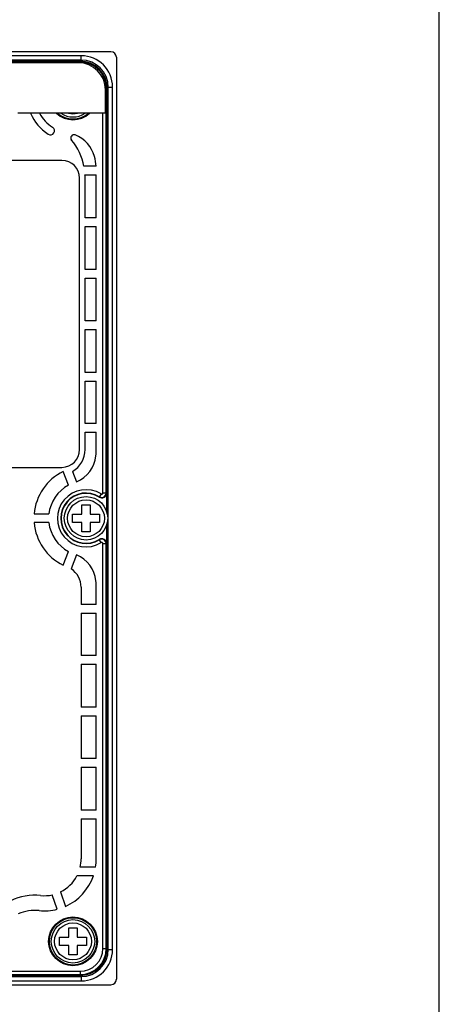
# Model space of a CAD drawing. Units: millimetres. Extents: x 0 to 420, y 0 to 297.
# Drawn here: x 381 to 420, y 90 to 180 of the extents above; entities that cross this region are included whole.
import ezdxf

# ---------------------------------------------------------------- set-up
doc = ezdxf.new("R2010")
doc.units = ezdxf.units.MM
doc.header["$LTSCALE"] = 23.1
for name, color, linetype in [('02-REAR-CAVE_SOLIDLINE', 7, 'CONTINUOUS'), ('03-MOUT-FOAM_SOLIDLINE', 7, 'CONTINUOUS'), ('A02-ASM_FORMAT', 7, 'CONTINUOUS'), ('FRONT-CASE-BORDERS_SOLIDLINE', 7, 'CONTINUOUS'), ('M2X4CMO_D3_5X0_8_SOLIDLINE', 7, 'CONTINUOUS')]:
    doc.layers.add(name, color=color, linetype=linetype)

msp = doc.modelspace()

# ---------------------------------------------------------------- linework, layer by layer
at = {"layer": '02-REAR-CAVE_SOLIDLINE', "color": 7, "linetype": 'Continuous'}
for p, q in [((386.858, 176.634), (347.652, 176.634)), ((386.858, 176.551), (349.544, 176.551)), ((386.858, 176.464), (386.858, 176.634)), ((389.188, 174.134), (389.358, 174.134)), ((389.275, 136.82), (389.275, 174.134)), ((389.358, 134.903), (389.358, 174.134)), ((388.967, 136.82), (388.967, 171.834)), ((385.169, 167.484), (379.169, 167.484)), ((388.344, 166.936), (387.219, 166.936)), ((387.314, 166.136), (388.358, 166.136)), ((388.358, 162.186), (388.358, 166.136)), ((386.819, 140.834), (386.819, 165.834)), ((387.319, 162.186), (387.319, 165.901)), ((388.358, 162.186), (387.319, 162.186)), ((387.319, 161.386), (388.358, 161.386)), ((387.319, 157.436), (387.319, 161.386)), ((388.358, 157.436), (388.358, 161.386)), ((388.358, 157.436), (387.319, 157.436)), ((387.319, 156.636), (388.358, 156.636)), ((387.319, 152.686), (387.319, 156.636)), ((388.358, 152.686), (388.358, 156.636)), ((388.358, 152.686), (387.319, 152.686)), ((387.319, 151.886), (388.358, 151.886)), ((387.319, 147.936), (387.319, 151.886)), ((388.358, 147.936), (388.358, 151.886)), ((388.358, 147.936), (387.319, 147.936)), ((387.319, 147.136), (388.358, 147.136)), ((387.319, 143.236), (387.319, 147.136)), ((388.358, 143.236), (388.358, 147.136)), ((388.358, 143.236), (387.319, 143.236)), ((387.319, 142.436), (388.358, 142.436)), ((387.319, 140.827), (387.319, 142.436)), ((388.358, 140.803), (388.358, 142.436)), ((379.169, 139.184), (385.169, 139.184)), ((385.8, 137.536), (385.311, 138.802)), ((386.169, 138.8), (386.539, 137.843)), ((388.8, 136.727), (388.621, 136.439)), ((388.967, 136.82), (389.307, 136.82)), ((389.307, 136.82), (389.307, 135.104)), ((382.624, 134.884), (383.981, 134.884)), ((383.981, 134.084), (382.624, 134.084)), ((389.307, 133.863), (389.307, 132.147)), ((389.358, 94.834), (389.358, 134.064)), ((388.8, 132.24), (388.621, 132.528)), ((388.967, 132.147), (389.307, 132.147)), ((388.967, 94.834), (388.967, 132.147)), ((389.275, 94.834), (389.275, 132.147)), ((385.311, 130.166), (385.8, 131.431)), ((386.539, 131.125), (386.037, 129.824)), ((386.958, 128.14), (386.958, 126.531)), ((388.358, 126.531), (388.358, 128.164)), ((388.358, 126.531), (386.958, 126.531)), ((386.958, 125.731), (388.358, 125.731)), ((386.958, 125.731), (386.958, 121.831)), ((388.358, 121.831), (388.358, 125.731)), ((388.358, 121.831), (386.958, 121.831)), ((386.958, 121.031), (388.358, 121.031)), ((386.958, 121.031), (386.958, 117.081)), ((388.358, 117.081), (388.358, 121.031)), ((388.358, 117.081), (386.958, 117.081)), ((386.958, 116.281), (388.358, 116.281)), ((386.958, 116.281), (386.958, 112.331)), ((388.358, 112.331), (388.358, 116.281)), ((388.358, 112.331), (386.958, 112.331)), ((386.958, 111.531), (388.358, 111.531)), ((386.958, 111.531), (386.958, 107.581)), ((388.358, 107.581), (388.358, 111.531)), ((388.358, 107.581), (386.958, 107.581)), ((386.958, 106.781), (388.358, 106.781)), ((386.958, 106.781), (386.958, 103.092)), ((388.358, 103.092), (388.358, 106.781)), ((388.296, 102.325), (386.87, 102.325)), ((388.095, 101.525), (386.575, 101.525)), ((385.046, 100.035), (385.509, 98.706)), ((384.753, 98.443), (384.291, 99.772)), ((388.967, 94.834), (389.358, 94.834)), ((355.358, 92.724), (386.858, 92.724)), ((386.858, 92.724), (386.858, 92.334)), ((355.358, 92.416), (386.858, 92.416)), ((355.358, 92.334), (386.858, 92.334))]:
    msp.add_line(p, q, dxfattribs=at)
for radius in [2.25, 2.182]:
    msp.add_circle((386.208, 95.484), radius, dxfattribs=at)
for centre, radius, start, end in [((386.858, 174.134), 2.5, 0, 90), ((386.858, 174.134), 2.418, 0, 90), ((386.208, 173.484), 4.25, 202.89053, 237.47899), ((386.208, 173.484), 3.5, 208.27728, 237.47899), ((386.208, 173.484), 2.25, 227.39039, 312.60961), ((386.208, 173.484), 2.182, 229.14765, 310.85235), ((384.124, 170.216), 0.375, 237.47899, 57.47899), ((386.303, 169.553), 0.3, 68.06408, 219.63372), ((385.294, 167.048), 3, 15.25931, 68.06408), ((381.894, 165.901), 5.425, 11.00558, 39.63372), ((385.169, 165.834), 1.65, 0, 90), ((383.558, 166.574), 4.8, 4.32555, 15.25931), ((381.894, 165.901), 5.425, 0, 2.48981), ((385.169, 140.834), 1.65, 270, 360), ((384.958, 140.827), 2.361, 300.87168, 360), ((383.558, 140.803), 4.8, 353.36054, 360), ((385.346, 140.595), 3, 293.44215, 353.36054), ((387.408, 134.484), 4.8, 115.89845, 175.21981), ((387.408, 134.484), 3.45, 117.77622, 173.34204), ((387.408, 134.484), 2.64, 58.17863, 301.82137), ((387.408, 134.484), 2.332, 58.17863, 301.82137), ((387.408, 134.484), 2.301, 58.17863, 301.82137), ((388.858, 136.82), 0.449, 238.17863, 360), ((388.858, 136.82), 0.418, 238.17863, 360), ((388.858, 136.82), 0.11, 238.17863, 360), ((387.408, 134.484), 4.8, 184.78019, 244.10155), ((387.408, 134.484), 3.45, 186.65796, 242.22378), ((388.858, 132.147), 0.449, 0, 121.82137), ((388.858, 132.147), 0.418, 0, 121.82137), ((388.858, 132.147), 0.11, 0, 121.82137), ((385.346, 128.372), 3, 6.63946, 66.55785), ((384.958, 128.14), 2, 0, 57.34478), ((383.558, 128.164), 4.8, 0, 6.63946), ((383.558, 103.092), 3.4, 346.97444, 360), ((383.558, 103.092), 4.8, 350.81353, 360), ((383.558, 103.092), 3.4, 295.96013, 332.56902), ((383.558, 103.092), 4.8, 293.984, 340.95475), ((382.708, 94.484), 5.25, 84.36068, 115.33135), ((383.558, 103.092), 3.4, 264.36068, 282.44748), ((382.708, 94.484), 3.85, 84.36068, 113.7374), ((383.558, 103.092), 4.8, 264.36068, 284.42362), ((386.858, 94.834), 2.5, 270, 360), ((386.858, 94.834), 2.418, 270, 360), ((386.858, 94.834), 2.11, 270, 360)]:
    msp.add_arc(centre, radius, start, end, dxfattribs=at)
at = {"layer": '03-MOUT-FOAM_SOLIDLINE', "color": 7, "linetype": 'Continuous'}
for p, q in [((386.708, 176.484), (307.708, 176.484)), ((389.208, 171.834), (389.208, 173.984)), ((389.208, 171.834), (381.108, 171.834))]:
    msp.add_line(p, q, dxfattribs=at)
msp.add_arc((386.708, 173.984), 2.5, 0, 90, dxfattribs=at)
at = {"layer": 'A02-ASM_FORMAT', "color": 7, "linetype": 'Continuous'}
msp.add_line((420, 0), (420, 297), dxfattribs=at)
at = {"layer": 'FRONT-CASE-BORDERS_SOLIDLINE', "color": 7, "linetype": 'Continuous'}
for p, q in [((389.708, 177.484), (304.708, 177.484)), ((386.958, 177.134), (307.458, 177.134)), ((386.958, 176.734), (386.958, 177.134)), ((386.958, 176.734), (307.458, 176.734)), ((390.208, 176.984), (390.208, 91.984)), ((389.458, 94.734), (389.458, 174.234)), ((389.458, 174.234), (389.858, 174.234)), ((389.858, 94.734), (389.858, 174.234)), ((389.458, 94.734), (389.858, 94.734)), ((351.458, 92.234), (386.958, 92.234)), ((351.458, 91.834), (386.958, 91.834)), ((386.958, 92.234), (386.958, 91.834)), ((304.708, 91.484), (389.708, 91.484))]:
    msp.add_line(p, q, dxfattribs=at)
for centre, radius, start, end in [((386.958, 174.234), 2.9, 0, 90), ((389.708, 176.984), 0.5, 0, 90), ((386.958, 174.234), 2.5, 0, 90), ((383.558, 166.574), 5.9, 0, 9.71872), ((383.558, 140.803), 5.9, 350.46496, 360), ((383.558, 128.164), 5.9, 0, 9.53504), ((383.558, 103.092), 5.9, 350.63972, 360), ((386.958, 94.734), 2.9, 270, 360), ((386.958, 94.734), 2.5, 270, 360), ((389.708, 91.984), 0.5, 270, 360)]:
    msp.add_arc(centre, radius, start, end, dxfattribs=at)
at = {"layer": 'M2X4CMO_D3_5X0_8_SOLIDLINE', "color": 7, "linetype": 'Continuous'}
for p, q in [((387.033, 135.734), (387.783, 135.734)), ((387.033, 134.859), (387.033, 135.734)), ((387.783, 135.734), (387.783, 134.859)), ((386.158, 134.859), (387.033, 134.859)), ((386.158, 134.109), (386.158, 134.859)), ((387.783, 134.859), (388.658, 134.859)), ((388.658, 134.859), (388.658, 134.109)), ((387.033, 134.109), (386.158, 134.109)), ((387.033, 133.234), (387.033, 134.109)), ((388.658, 134.109), (387.783, 134.109)), ((387.783, 134.109), (387.783, 133.234)), ((387.783, 133.234), (387.033, 133.234)), ((385.833, 96.734), (386.583, 96.734)), ((385.833, 95.859), (385.833, 96.734)), ((386.583, 96.734), (386.583, 95.859)), ((384.958, 95.859), (385.833, 95.859)), ((384.958, 95.109), (384.958, 95.859)), ((386.583, 95.859), (387.458, 95.859)), ((387.458, 95.859), (387.458, 95.109)), ((385.833, 95.109), (384.958, 95.109)), ((385.833, 94.234), (385.833, 95.109)), ((387.458, 95.109), (386.583, 95.109)), ((386.583, 95.109), (386.583, 94.234)), ((386.583, 94.234), (385.833, 94.234))]:
    msp.add_line(p, q, dxfattribs=at)
for centre, radius in [((387.408, 134.484), 2), ((387.408, 134.484), 1.7), ((386.208, 95.484), 2), ((386.208, 95.484), 1.7)]:
    msp.add_circle(centre, radius, dxfattribs=at)
for radius, start, end in [(2, 235.82337, 304.17663), (1.7, 256.30208, 283.69792)]:
    msp.add_arc((386.208, 173.484), radius, start, end, dxfattribs=at)

doc.saveas('drawing.dxf')
